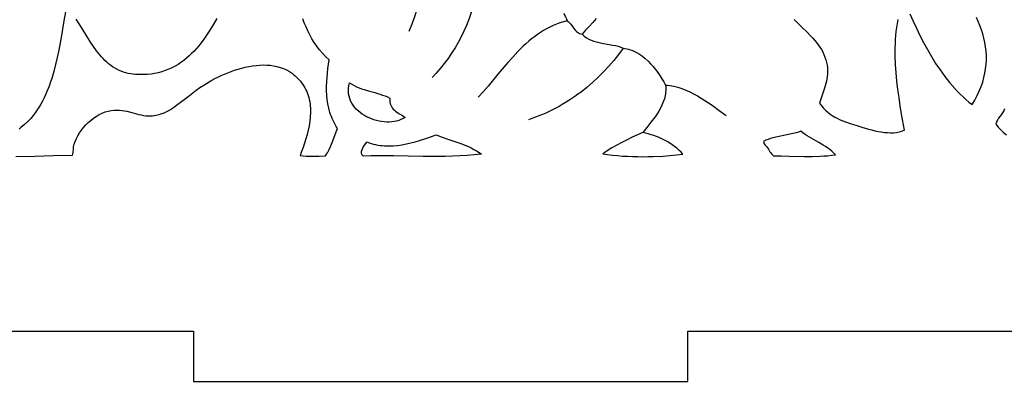
# Model space of a CAD drawing. Extents: x 0.3 to 23.5, y 1.1 to 29.4.
# Drawn here: x 16.2 to 20.1, y 12.9 to 14.4 of the extents above; entities that cross this region are included whole.
import ezdxf

# ---------------------------------------------------------------- set-up
doc = ezdxf.new("R2010")
doc.units = 0
doc.layers.add('IMPORT_-_FLOWER_BOX', color=18, linetype='CONTINUOUS')
doc.layers.add('LAYER_1', color=18, linetype='CONTINUOUS')

msp = doc.modelspace()

# ---------------------------------------------------------------- linework, layer by layer
at = {"layer": 'IMPORT_-_FLOWER_BOX'}
for points in [[(12.3766, 17.092), (12.3766, 16.1722), (12.5764, 16.1722), (12.5764, 14.1983), (12.3766, 14.1983), (12.3766, 13.1224), (13.5475, 13.1224), (13.5475, 12.9225), (15.5215, 12.9225), (15.5215, 13.1224), (16.8781, 13.1224), (16.8781, 12.9225), (18.852, 12.9225), (18.852, 13.1224), (20.2086, 13.1224), (20.2086, 12.9225), (22.1826, 12.9225), (22.1826, 13.1224), (23.348, 13.1224), (23.348, 14.1983), (23.1481, 14.1983), (23.1481, 16.1722), (23.348, 16.1722), (23.348, 17.0961)], [(18.6716, 13.9164), (18.63, 13.8978), (18.6091, 13.8879), (18.5883, 13.8776), (18.568, 13.8668), (18.5484, 13.8555), (18.5297, 13.8437), (18.5209, 13.8375), (18.5124, 13.8312), (18.5314, 13.8286), (18.5509, 13.8263), (18.5706, 13.8244), (18.5906, 13.8229), (18.6108, 13.8217), (18.6311, 13.8209), (18.6516, 13.8205), (18.672, 13.8203), (18.6926, 13.8206), (18.713, 13.8211), (18.7536, 13.823), (18.7934, 13.8261), (18.832, 13.8302), (18.8244, 13.8386), (18.8162, 13.8467), (18.8076, 13.8543), (18.7985, 13.8615), (18.7891, 13.8683), (18.7794, 13.8747), (18.7693, 13.8807), (18.759, 13.8863), (18.7485, 13.8915), (18.7377, 13.8963), (18.7269, 13.9007), (18.7159, 13.9046), (18.7048, 13.9082), (18.6937, 13.9114), (18.6827, 13.9141)], [(19.1665, 13.8591), (19.173, 13.8499), (19.1793, 13.8403), (19.1825, 13.8356), (19.186, 13.8312), (19.1898, 13.8272), (19.194, 13.8236), (19.2247, 13.8235), (19.2557, 13.8229), (19.3177, 13.8216), (19.3487, 13.8216), (19.3795, 13.8224), (19.3949, 13.8231), (19.4101, 13.8243), (19.4253, 13.8257), (19.4405, 13.8276), (19.4335, 13.8351), (19.426, 13.8421), (19.4182, 13.8487), (19.4099, 13.8549), (19.4013, 13.8609), (19.3925, 13.8665), (19.3744, 13.8773), (19.3559, 13.8878), (19.3375, 13.8983), (19.3286, 13.9038), (19.3198, 13.9095), (19.3113, 13.9154), (19.3031, 13.9216), (19.2939, 13.9185), (19.2847, 13.9158), (19.2659, 13.9112), (19.247, 13.9072), (19.228, 13.9036), (19.2091, 13.8997), (19.1905, 13.8951), (19.1813, 13.8925), (19.1723, 13.8895), (19.1634, 13.8861), (19.1546, 13.8823), (19.1542, 13.8802), (19.1544, 13.8777), (19.1553, 13.875), (19.1568, 13.8721), (19.161, 13.8658)], [(17.5584, 13.8224), (17.5547, 13.8243), (17.552, 13.8268), (17.5503, 13.8298), (17.5493, 13.8332), (17.5491, 13.8369), (17.5495, 13.8409), (17.5505, 13.8451), (17.5519, 13.8495), (17.556, 13.8582), (17.561, 13.8664), (17.5662, 13.8736), (17.571, 13.8791), (17.5796, 13.8759), (17.5882, 13.8731), (17.5969, 13.8706), (17.6055, 13.8686), (17.6142, 13.8669), (17.6229, 13.8655), (17.6317, 13.8645), (17.6404, 13.8638), (17.658, 13.8633), (17.6755, 13.8638), (17.6931, 13.8654), (17.7106, 13.8678), (17.7281, 13.8711), (17.7455, 13.875), (17.7629, 13.8795), (17.7801, 13.8845), (17.814, 13.8954), (17.8473, 13.907), (17.8704, 13.8986), (17.894, 13.8907), (17.9179, 13.8827), (17.9417, 13.8744), (17.9649, 13.8653), (17.9762, 13.8604), (17.9873, 13.8551), (17.998, 13.8495), (18.0084, 13.8435), (18.0184, 13.837), (18.0279, 13.83), (17.9992, 13.8271), (17.9704, 13.8248), (17.9413, 13.8232), (17.9122, 13.8221), (17.8829, 13.8214), (17.8535, 13.8212), (17.7945, 13.8215), (17.7353, 13.8224), (17.6761, 13.8232), (17.6171, 13.8234), (17.5877, 13.8231)]]:
    msp.add_lwpolyline(points, close=True, dxfattribs=at)
for points in [[(16.3716, 14.4209), (16.361, 14.3628), (16.3509, 14.3042), (16.3457, 14.2749), (16.3402, 14.2458), (16.3342, 14.217), (16.3277, 14.1886), (16.3205, 14.1606), (16.3124, 14.1331), (16.308, 14.1196), (16.3034, 14.1063), (16.2984, 14.0931), (16.2932, 14.0802), (16.2876, 14.0675), (16.2817, 14.055), (16.2755, 14.0427), (16.2689, 14.0306), (16.2619, 14.0189), (16.2545, 14.0073), (16.2467, 13.9961), (16.2385, 13.9852), (16.2286, 13.9734), (16.2171, 13.9612), (16.2041, 13.9489), (16.1897, 13.9367), (16.1821, 13.9307)], [(18.3564, 14.3939), (18.3598, 14.3863), (18.3634, 14.3788), (18.367, 14.3712), (18.37, 14.3634)], [(19.7379, 14.3907), (19.7509, 14.3621), (19.7643, 14.3334), (19.7782, 14.3047), (19.7928, 14.2763), (19.8081, 14.2481), (19.824, 14.2204), (19.8408, 14.1932), (19.8585, 14.1667), (19.8676, 14.1538), (19.8771, 14.141), (19.8867, 14.1285), (19.8966, 14.1162), (19.9068, 14.1042), (19.9173, 14.0925), (19.928, 14.0811), (19.9391, 14.0699), (19.9504, 14.0591), (19.962, 14.0487), (19.974, 14.0385), (19.9863, 14.0288), (19.9971, 14.0467), (20.0067, 14.0646), (20.0152, 14.0826), (20.0225, 14.1005), (20.0286, 14.1183), (20.0337, 14.1362), (20.0376, 14.154), (20.0405, 14.1717), (20.0424, 14.1894), (20.0433, 14.207), (20.0433, 14.2246), (20.0423, 14.242), (20.0403, 14.2593), (20.0375, 14.2765), (20.0339, 14.2936), (20.0293, 14.3106), (20.024, 14.3274), (20.0179, 14.3441), (20.0111, 14.3605), (20.0035, 14.3769)], [(16.1686, 13.8216), (16.2445, 13.8226), (16.32, 13.8244), (16.3951, 13.827), (16.3966, 13.8323), (16.3976, 13.8377), (16.3989, 13.8485), (16.3998, 13.8594), (16.4005, 13.8648), (16.4014, 13.8701), (16.4056, 13.8815), (16.4108, 13.8929), (16.4168, 13.9042), (16.4236, 13.9153), (16.4313, 13.9262), (16.4396, 13.9367), (16.4486, 13.9469), (16.4582, 13.9565), (16.4683, 13.9655), (16.479, 13.9739), (16.49, 13.9815), (16.5015, 13.9883), (16.5132, 13.9941), (16.5253, 13.9989), (16.5375, 14.0026), (16.5437, 14.004), (16.5499, 14.0052), (16.5613, 14.0064), (16.5722, 14.0068), (16.5827, 14.0064), (16.593, 14.0054), (16.6029, 14.0038), (16.6127, 14.0017), (16.6316, 13.9968), (16.6502, 13.9916), (16.6595, 13.9891), (16.6688, 13.9869), (16.6781, 13.9851), (16.6876, 13.9838), (16.6973, 13.9831), (16.7072, 13.9831), (16.7144, 13.9836), (16.7215, 13.9844), (16.7284, 13.9856), (16.7352, 13.9871), (16.7419, 13.9889), (16.7484, 13.991), (16.7613, 13.9961), (16.774, 14.0022), (16.7864, 14.0092), (16.7988, 14.0171), (16.8111, 14.0256), (16.836, 14.0444), (16.8619, 14.0647), (16.8754, 14.0751), (16.8894, 14.0857), (16.904, 14.0961), (16.9193, 14.1064), (16.9296, 14.113), (16.9405, 14.1195), (16.9518, 14.126), (16.9637, 14.1323), (16.976, 14.1386), (16.9886, 14.1446), (17.0016, 14.1504), (17.015, 14.1559), (17.0286, 14.1612), (17.0424, 14.166), (17.0564, 14.1705), (17.0706, 14.1745), (17.0849, 14.178), (17.0992, 14.1811), (17.1136, 14.1835), (17.1279, 14.1853), (17.1422, 14.1864), (17.1565, 14.1869), (17.1705, 14.1866), (17.1844, 14.1855), (17.1981, 14.1836), (17.2116, 14.1808), (17.2247, 14.1771), (17.2375, 14.1724), (17.2499, 14.1668), (17.262, 14.1601), (17.2735, 14.1523), (17.2791, 14.1479), (17.2846, 14.1433), (17.2899, 14.1384), (17.2951, 14.1332), (17.3001, 14.1277), (17.305, 14.1219), (17.3098, 14.1158), (17.3144, 14.1093), (17.3188, 14.1025), (17.323, 14.0954), (17.327, 14.088), (17.3306, 14.0804), (17.3337, 14.0726), (17.3364, 14.0646), (17.3388, 14.0566), (17.3407, 14.0484), (17.3423, 14.0401), (17.3436, 14.0316), (17.3445, 14.0231), (17.345, 14.0145), (17.3453, 13.9971), (17.3444, 13.9794), (17.3425, 13.9617), (17.3397, 13.9439), (17.3361, 13.9261), (17.3318, 13.9085), (17.3269, 13.891), (17.3215, 13.8739), (17.3158, 13.8572), (17.3097, 13.8409), (17.3036, 13.8252), (17.3161, 13.8236), (17.3287, 13.8225), (17.3414, 13.822), (17.3542, 13.8219), (17.3797, 13.8226), (17.405, 13.8236), (17.4092, 13.8297), (17.4131, 13.836), (17.42, 13.8492), (17.4262, 13.863), (17.4317, 13.8771), (17.4421, 13.9056), (17.4475, 13.9196), (17.4534, 13.9332), (17.4484, 13.9409), (17.4438, 13.9487), (17.4395, 13.9566), (17.4355, 13.9646), (17.4319, 13.9727), (17.4286, 13.9809), (17.4256, 13.9891), (17.4229, 13.9975), (17.4183, 14.0143), (17.4148, 14.0314), (17.4123, 14.0487), (17.4106, 14.0662), (17.4098, 14.0838), (17.4097, 14.1015), (17.4103, 14.1192), (17.4114, 14.1369), (17.413, 14.1546), (17.415, 14.1722), (17.4198, 14.207), (17.406, 14.2199), (17.3932, 14.2333), (17.3814, 14.2472), (17.3704, 14.2615), (17.3603, 14.2763), (17.351, 14.2914), (17.3424, 14.3069), (17.3346, 14.3227), (17.3274, 14.3388), (17.3207, 14.3552), (17.3147, 14.3718)], [(16.9716, 14.3722), (16.9568, 14.3466), (16.9414, 14.3217), (16.9335, 14.3096), (16.9253, 14.2976), (16.9168, 14.2859), (16.9082, 14.2745), (16.8993, 14.2634), (16.89, 14.2527), (16.8806, 14.2423), (16.8707, 14.2323), (16.8606, 14.2227), (16.8501, 14.2136), (16.8393, 14.2049), (16.8281, 14.1968), (16.8165, 14.1892), (16.8045, 14.1821), (16.792, 14.1756), (16.7792, 14.1697), (16.7658, 14.1644), (16.752, 14.1599), (16.7377, 14.1559), (16.7229, 14.1528), (16.709, 14.1506), (16.693, 14.149), (16.6754, 14.1482), (16.6662, 14.1482), (16.6568, 14.1485), (16.6472, 14.1492), (16.6375, 14.1502), (16.6278, 14.1515), (16.6181, 14.1533), (16.6086, 14.1556), (16.5991, 14.1583), (16.5899, 14.1615), (16.581, 14.1653), (16.572, 14.1698), (16.5633, 14.1747), (16.555, 14.18), (16.5469, 14.1858), (16.5392, 14.1919), (16.5317, 14.1984), (16.5245, 14.2052), (16.5175, 14.2123), (16.5107, 14.2198), (16.5041, 14.2275), (16.4915, 14.2436), (16.4794, 14.2606), (16.4677, 14.2782), (16.445, 14.3146), (16.4222, 14.3515), (16.4103, 14.3696)], [(18.37, 14.3634), (18.3739, 14.3604), (18.3775, 14.357), (18.3842, 14.3492), (18.3906, 14.3407), (18.3969, 14.3321), (18.4036, 14.3241), (18.4072, 14.3205), (18.411, 14.3173), (18.4151, 14.3146), (18.4195, 14.3125), (18.4243, 14.311), (18.4294, 14.3102)], [(18.4859, 14.3723), (18.4721, 14.3564), (18.4578, 14.3411), (18.4434, 14.3259), (18.4294, 14.3102)], [(19.2757, 14.3688), (19.3098, 14.3357), (19.3267, 14.3192), (19.343, 14.3023), (19.3508, 14.2937), (19.3583, 14.285), (19.3655, 14.2762), (19.3724, 14.2671), (19.3788, 14.2579), (19.3847, 14.2484), (19.3901, 14.2387), (19.3949, 14.2287), (19.3991, 14.2184), (19.4027, 14.2078), (19.4056, 14.1969), (19.4077, 14.1857), (19.4087, 14.1768), (19.4092, 14.1678), (19.4092, 14.1588), (19.4087, 14.1498), (19.4078, 14.1407), (19.4064, 14.1315), (19.4046, 14.1222), (19.4025, 14.1129), (19.3974, 14.094), (19.3912, 14.0747), (19.3768, 14.0348), (19.3846, 14.0241), (19.3928, 14.0144), (19.4013, 14.0056), (19.4102, 13.9978), (19.4192, 13.9907), (19.4284, 13.9844), (19.4378, 13.9787), (19.4473, 13.9737), (19.4569, 13.9692), (19.4664, 13.9651), (19.4855, 13.958), (19.5041, 13.952), (19.522, 13.9463), (19.5467, 13.9384), (19.5722, 13.9309), (19.5852, 13.9274), (19.5981, 13.9242), (19.611, 13.9215), (19.6239, 13.9192), (19.6366, 13.9174), (19.6491, 13.9163), (19.6613, 13.9159), (19.6732, 13.9162), (19.6848, 13.9174), (19.6959, 13.9195), (19.7065, 13.9227), (19.7116, 13.9246), (19.7166, 13.9269), (19.7052, 13.9908), (19.6998, 14.0233), (19.6947, 14.0562), (19.6901, 14.0892), (19.6862, 14.1224), (19.683, 14.1556), (19.6808, 14.1889), (19.6796, 14.2221), (19.6794, 14.2386), (19.6796, 14.2552), (19.6801, 14.2716), (19.681, 14.2881), (19.6822, 14.3044), (19.6839, 14.3207), (19.6859, 14.3369), (19.6884, 14.353), (19.6913, 14.369)], [(17.5007, 14.1157), (17.5099, 14.1098), (17.5194, 14.1046), (17.5292, 14.1), (17.5392, 14.0958), (17.5494, 14.092), (17.5597, 14.0885), (17.5807, 14.0822), (17.6017, 14.0762), (17.6226, 14.07), (17.6329, 14.0666), (17.643, 14.0629), (17.653, 14.0588), (17.6627, 14.0542), (17.662, 14.0461), (17.6622, 14.0388), (17.6635, 14.0321), (17.6655, 14.026), (17.6683, 14.0205), (17.6717, 14.0155), (17.6757, 14.0108), (17.6802, 14.0066), (17.685, 14.0026), (17.6902, 13.9988), (17.7011, 13.9917), (17.7121, 13.9847), (17.7174, 13.9811), (17.7226, 13.9773), (17.7148, 13.9726), (17.7066, 13.9686), (17.6979, 13.9653), (17.6888, 13.9627), (17.6794, 13.9607), (17.6697, 13.9594), (17.6598, 13.9588), (17.6497, 13.9588), (17.6394, 13.9594), (17.6292, 13.9606), (17.6189, 13.9624), (17.6087, 13.9648), (17.5985, 13.9678), (17.5886, 13.9713), (17.5789, 13.9753), (17.5694, 13.9799), (17.5603, 13.9851), (17.5515, 13.9907), (17.5432, 13.9968), (17.5354, 14.0034), (17.5281, 14.0105), (17.5215, 14.018), (17.5155, 14.026), (17.5102, 14.0344), (17.5057, 14.0432), (17.5021, 14.0525), (17.4993, 14.0621), (17.4975, 14.0721), (17.4966, 14.0825), (17.4968, 14.0932), (17.4981, 14.1043), (17.5006, 14.1157)], [(20.1162, 14.0112), (20.1147, 14.0069), (20.1128, 14.0029), (20.1083, 13.9952), (20.1031, 13.9879), (20.0976, 13.9808), (20.0922, 13.9737), (20.0874, 13.9664), (20.0852, 13.9626), (20.0834, 13.9586), (20.0819, 13.9544), (20.0807, 13.9501), (20.0907, 13.9389), (20.1013, 13.928), (20.1123, 13.9173), (20.1238, 13.907)]]:
    msp.add_lwpolyline(points, dxfattribs=at)
at = {"layer": 'LAYER_1'}
for points in [[(17.8131, 14.8142), (17.8154, 14.783), (17.8167, 14.7516), (17.8171, 14.7201), (17.8165, 14.6885), (17.815, 14.6569), (17.8125, 14.6253), (17.8091, 14.5938), (17.8048, 14.5623), (17.7995, 14.5311), (17.7934, 14.5), (17.7864, 14.4692), (17.7785, 14.4387), (17.7697, 14.4085), (17.76, 14.3787), (17.7495, 14.3493), (17.7381, 14.3204)], [(18.0078, 14.4907), (18.0039, 14.4656), (17.9988, 14.4407), (17.9927, 14.4162), (17.9855, 14.392), (17.9773, 14.3681), (17.9681, 14.3446), (17.958, 14.3216), (17.9469, 14.2989), (17.935, 14.2767), (17.9223, 14.255), (17.9088, 14.2338), (17.8945, 14.2132), (17.8795, 14.1931), (17.8638, 14.1736), (17.8476, 14.1547), (17.8307, 14.1365)], [(18.37, 14.3634), (18.3554, 14.3597), (18.3412, 14.3553), (18.3273, 14.3502), (18.3138, 14.3446), (18.3006, 14.3384), (18.2878, 14.3317), (18.2752, 14.3244), (18.263, 14.3167), (18.251, 14.3085), (18.2392, 14.2999), (18.2278, 14.2908), (18.2165, 14.2814), (18.2055, 14.2716), (18.1946, 14.2616), (18.1734, 14.2406), (18.1529, 14.2186), (18.1327, 14.196), (18.0934, 14.1494), (18.0543, 14.1027), (18.0346, 14.0798), (18.0146, 14.0576)], [(18.4294, 14.3102), (18.4336, 14.3062), (18.4378, 14.3025), (18.4467, 14.2959), (18.4561, 14.2905), (18.4659, 14.2859), (18.476, 14.2821), (18.4865, 14.279), (18.4971, 14.2764), (18.5079, 14.2742), (18.5298, 14.2704), (18.5517, 14.2664), (18.5626, 14.2641), (18.5732, 14.2613), (18.5836, 14.2579), (18.5937, 14.2538)], [(18.5937, 14.2538), (18.5754, 14.2288), (18.5562, 14.2047), (18.5362, 14.1814), (18.5155, 14.1589), (18.494, 14.1374), (18.4717, 14.1168), (18.4488, 14.0971), (18.4252, 14.0784), (18.4131, 14.0695), (18.4009, 14.0608), (18.3886, 14.0524), (18.3761, 14.0442), (18.3634, 14.0363), (18.3506, 14.0287), (18.3376, 14.0213), (18.3246, 14.0142), (18.3113, 14.0074), (18.298, 14.0009), (18.2845, 13.9947), (18.2709, 13.9888), (18.2572, 13.9832), (18.2434, 13.9778), (18.2294, 13.9728), (18.2153, 13.9681)], [(18.5937, 14.2538), (18.6006, 14.2528), (18.6075, 14.2515), (18.6143, 14.2498), (18.6209, 14.2478), (18.6275, 14.2455), (18.6339, 14.2429), (18.6466, 14.2368), (18.6588, 14.2296), (18.6705, 14.2214), (18.6819, 14.2124), (18.6928, 14.2025), (18.7032, 14.192), (18.7132, 14.1808), (18.7227, 14.1692), (18.7317, 14.1571), (18.7402, 14.1446), (18.7482, 14.132), (18.7557, 14.1191), (18.7627, 14.1063)], [(18.7627, 14.1063), (18.7633, 14.0991), (18.7635, 14.092), (18.7634, 14.085), (18.7629, 14.0782), (18.7621, 14.0714), (18.761, 14.0647), (18.7579, 14.0516), (18.7537, 14.0389), (18.7485, 14.0265), (18.7425, 14.0144), (18.7359, 14.0026), (18.7286, 13.9911), (18.7209, 13.9798), (18.7045, 13.958), (18.6878, 13.9369), (18.6716, 13.9164)], [(18.7627, 14.1063), (18.7709, 14.1055), (18.7792, 14.1045), (18.7955, 14.1015), (18.8116, 14.0975), (18.8276, 14.0923), (18.8434, 14.0863), (18.859, 14.0794), (18.8744, 14.0718), (18.8896, 14.0635), (18.9047, 14.0546), (18.9196, 14.0452), (18.9343, 14.0355), (18.9487, 14.0255), (18.9771, 14.0049), (19.0046, 13.9842)]]:
    msp.add_lwpolyline(points, dxfattribs=at)

doc.saveas('drawing.dxf')
